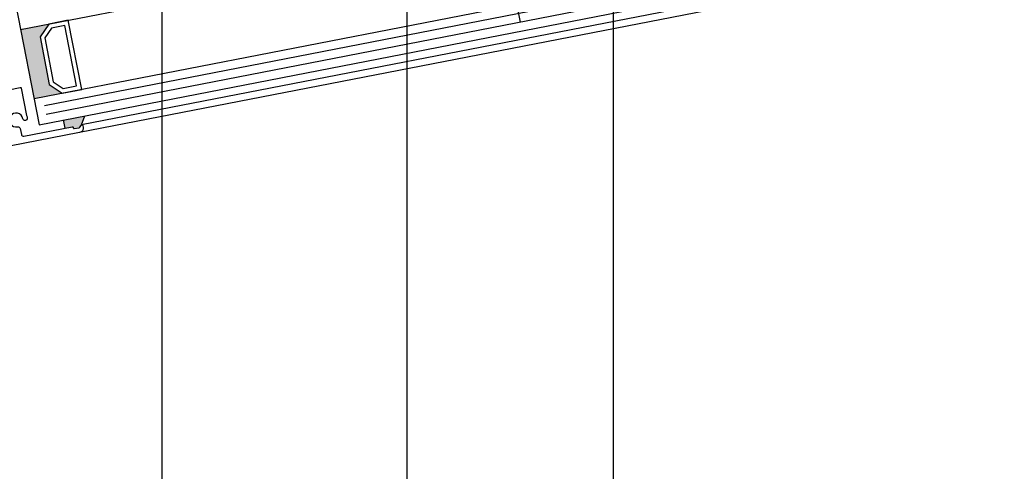
# Model space of a CAD drawing. Units: millimetres. Extents: x -2820 to 635, y 3537 to 7028.
# Drawn here: x -331 to -108, y 6189 to 6291 of the extents above; entities that cross this region are included whole.
import ezdxf

# ---------------------------------------------------------------- set-up
doc = ezdxf.new("R2010")
doc.units = ezdxf.units.MM
doc.linetypes.add('ACAD_ISO10W100', pattern=[18, 12, -3, 0, -3])
doc.layers.get('0').update_dxf_attribs({"linetype": 'CONTINUOUS', "lineweight": 30})
doc.layers.get('Defpoints').update_dxf_attribs({"linetype": 'CONTINUOUS'})
doc.layers.add('25720', color=7, linetype='CONTINUOUS')
doc.layers.add('Strichpunkt schmal', color=6, linetype='ACAD_ISO10W100')
doc.styles.add('ISO9', font='simplex')
doc.styles.get("Standard").update_dxf_attribs({"font": 'arial.ttf'})
doc.dimstyles.new('STANDARD$0', dxfattribs={"dimtxt": 0.18, "dimasz": 0.18, "dimexe": 0.18, "dimexo": 0.0625, "dimgap": 0.09, "dimtad": 0, "dimtih": 1, "dimtoh": 1, "dimdec": 4, "dimzin": 0, "dimdsep": 46, "dimtxsty": 'Standard', "dimcen": 0.09, "dimadec": 0, "dimazin": 0, "dimtfac": 1, "dimtdec": 4, "dimtofl": 0, "dimtmove": 0, "dimatfit": 3, "dimfxl": 1, "dimtolj": 1, "dimtzin": 0, "dimarcsym": 0})

# ---------------------------------------------------------------- blocks, each defined once
blk = doc.blocks.new('*D42')
at = {"color": 1, "lineweight": -2, "transparency": 16777216}
for p, q in [((-244.17, 6940.77), (-300.91, 6940.77)), ((-243.97, 5912.27), (-300.91, 5912.27))]:
    blk.add_line(p, q, dxfattribs=at)
at = {"color": 1, "transparency": 16777216}
blk.add_line((-299.03, 6937.02), (-299.03, 5916.02), dxfattribs=at)
for points in [[(-299.66, 6937.02), (-298.41, 6937.02), (-299.03, 6940.77)], [(-299.66, 5916.02), (-298.41, 5916.02), (-299.03, 5912.27)]]:
    blk.add_solid(points, dxfattribs=at)
at = {"layer": 'Defpoints', "color": 0, "transparency": 16777216}
for p in [(-243.23, 6940.77), (-299.03, 5912.27), (-243.03, 5912.27)]:
    blk.add_point(p, dxfattribs=at)
at = {"color": 1, "transparency": 16777216, "insert": (-304.49, 6426.52), "char_height": 5.25, "attachment_point": 5, "rotation": 90, "style": 'ISO9'}
blk.add_mtext('\\A1;Elementhöhe / height', dxfattribs=at)

msp = doc.modelspace()

# ---------------------------------------------------------------- hatches: boundary and pattern name
for points in [[(-326.62, 6287.54), (-324.64, 6290.47), (-331.02, 6289.23), (-327.97, 6273.53), (-321.59, 6274.77), (-324.52, 6276.74)], [(-316.47, 6269.65), (-317.18, 6267.58, 0.199208), (-317.31, 6267.49), (-317.61, 6267.04, -0.198912), (-317.74, 6266.96), (-318.85, 6266.74, -0.414214), (-319.09, 6266.9), (-319.11, 6267, 0.414214), (-319.34, 6267.16), (-320.91, 6266.85), (-321.28, 6268.72)]]:
    msp.add_hatch(color=256).paths.add_polyline_path(points)

# ---------------------------------------------------------------- linework, layer by layer
for p, q in [((-196.63, 6922.97), (-196.65, 5930.48)), ((-243.43, 6922.56), (-243.43, 5936.46)), ((-331.02, 6289.23), (-112.12, 6331.81)), ((-109.07, 6316.1), (-327.97, 6273.53)), ((-326.82, 6267.64), (-107.92, 6310.22)), ((-116.84, 6306.55), (-317.18, 6267.58)), ((-115.75, 6305.13), (-317.66, 6265.85)), ((-332.17, 6295.12), (-326.82, 6267.64)), ((-320.91, 6266.85), (-321.28, 6268.72)), ((-317.18, 6267.58), (-316.47, 6269.65))]:
    msp.add_line(p, q)
at = {"color": 1}
for p, q in [((-110.65, 6313.76), (-325.62, 6271.95)), ((-110.27, 6311.8), (-325.24, 6269.98))]:
    msp.add_line(p, q, dxfattribs=at)
for points in [[(-326.62, 6287.54), (-324.52, 6276.74), (-321.59, 6274.77), (-317.17, 6275.63), (-320.22, 6291.33), (-324.64, 6290.47)], [(-325.56, 6287.33), (-323.62, 6277.34), (-321.37, 6275.83), (-318.34, 6276.42), (-321.02, 6290.16), (-324.04, 6289.57)]]:
    msp.add_lwpolyline(points, close=True)
at = {"layer": '25720', "color": 7, "linetype": 'Continuous', "ltscale": 25.4}
msp.add_lwpolyline([(-333.69, 6275.57), (-331.11, 6276.07, -0.414214), (-330.88, 6275.92), (-329.67, 6269.69, -0.054009), (-329.51, 6269.15, -1), (-330.5, 6268.98, 2.478609), (-331.72, 6267.17, -0.419625), (-331.12, 6266.78), (-330.86, 6265.43, 0.414214), (-330.27, 6265.03), (-319.34, 6267.16, -0.414214), (-319.11, 6267), (-319.09, 6266.9, 0.414214), (-318.85, 6266.74), (-317.74, 6266.96, 0.198912), (-317.61, 6267.04), (-317.31, 6267.49, -0.668179), (-316.95, 6267.42), (-316.87, 6267.03, -0.414214), (-317.66, 6265.85), (-333.52, 6262.77, -0.414214)], format="xyb", dxfattribs=at)
at = {"layer": 'Strichpunkt schmal', "color": 1, "ltscale": 0.5}
msp.add_line((-222.34, 6314.45), (-217.75, 6290.89), dxfattribs=at)

# ---------------------------------------------------------------- dimensions: what is measured, and where the dimension line sits
dim = msp.add_linear_dim(base=(-299.03, 5912.27), p1=(-243.23, 6940.77), p2=(-243.03, 5912.27), angle=90, text='Elementhöhe / height', dimstyle='STANDARD$0', override={"dimscale": 1.5, "dimtxt": 3.5, "dimasz": 2.5, "dimexe": 1.25, "dimexo": 0.625, "dimgap": 0.975, "dimtad": 1, "dimtih": 0, "dimtoh": 0, "dimdec": 1, "dimzin": 8, "dimtxsty": 'ISO9', "dimcen": 2.5, "dimclrd": 1, "dimclre": 1, "dimclrt": 1, "dimtdec": 1, "dimtofl": 1, "dimlwd": 65535})
dim.commit()
dim.dimension.update_dxf_attribs({"geometry": '*D42', "text_midpoint": (-304.49, 6426.52)})

doc.saveas('drawing.dxf')
